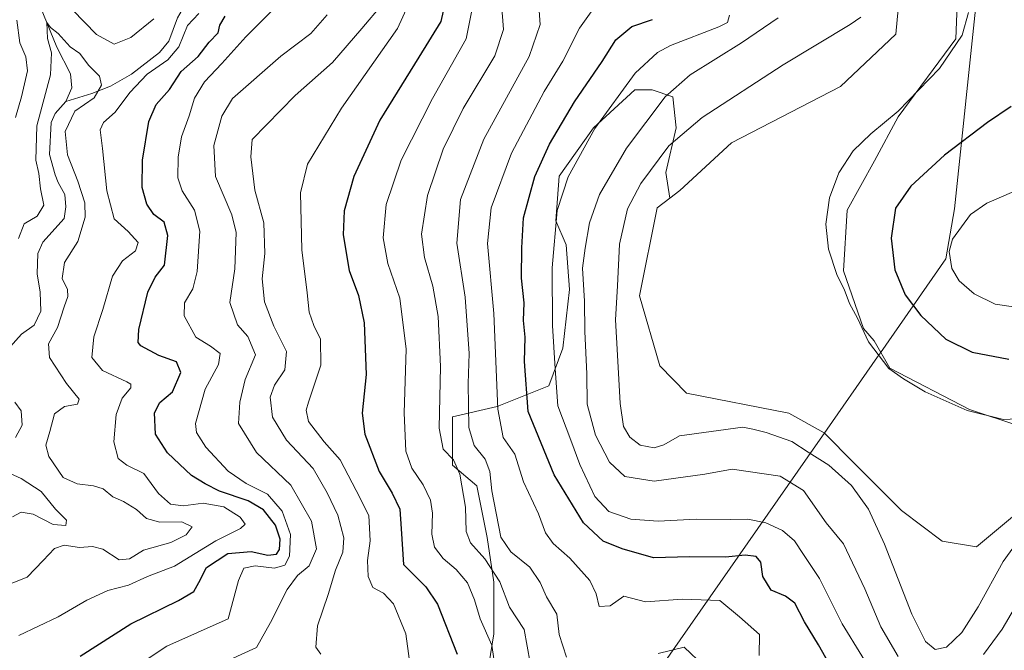
# Model space of a CAD drawing. Units: metres. Extents: x 632767 to 636280, y 4653338 to 4655722.
# Drawn here: x 634615 to 634854, y 4655015 to 4655168 of the extents above; entities that cross this region are included whole.
import ezdxf

# ---------------------------------------------------------------- set-up
doc = ezdxf.new("R2010")
doc.units = ezdxf.units.M
doc.header["$MEASUREMENT"] = 0
for name, color, linetype, lineweight in [('Corriente natural lineal', 142, 'Continuous', 13), ('Cultivos herbáceos CxS', 92, 'Continuous', 0), ('Curva de nivel maestra', 30, 'Continuous', 30), ('Curva de nivel normal', 30, 'Continuous', 0), ('Espacio natural protegido', 121, 'Continuous', 13), ('Espacio natural protegido CxS', 121, 'Continuous', 0), ('Matorral CxS', 135, 'Continuous', 0), ('Municipio', 91, 'Continuous', 13), ('Municipio CxS', 4, 'Continuous', 0)]:
    doc.layers.add(name, color=color, linetype=linetype, lineweight=lineweight)

# ---------------------------------------------------------------- blocks, each defined once
blk = doc.blocks.new('*U4')
at = {"layer": 'Matorral CxS', "color": 135, "linetype": 'Continuous', "lineweight": 0}
for points in [[(634728.2741, 4655008.7673, 428.1507), (634729.9473, 4655018.8049, 430.7897), (634729.9471, 4655031.3519, 433.7831), (634728.2741, 4655042.2261, 437.3957), (634725.7645, 4655054.7733, 436.7313), (634719.9089, 4655059.7923, 434.7629), (634719.9089, 4655071.5029, 436.306), (634730.7835, 4655074.0119, 443.9763), (634743.3311, 4655079.0305, 453.162), (634746.6771, 4655088.2315, 455.6121), (634748.3501, 4655102.4515, 456.9212), (634747.5135, 4655113.3257, 456.2762), (634745.0041, 4655119.1809, 454.0845), (634745.8405, 4655130.0551, 452.3639), (634754.2055, 4655141.7655, 453.2778), (634764.2437, 4655150.9663, 455.2763), (634768.4261, 4655150.9661, 456.974), (634773.4453, 4655149.2931, 459.2786), (634774.2817, 4655141.7647, 462.6655), (634771.7723, 4655130.8907, 465.5257), (634772.7317, 4655124.6559, 466.9692), (634769.6331, 4655122.3247, 466.696), (634765.3843, 4655100.9297, 466.3925), (634770.2851, 4655083.9575, 467.1378), (634776.7655, 4655077.2579, 467.1078), (634801.6519, 4655072.4013, 467.3045), (634810.2429, 4655067.6111, 467.3115), (634817.5399, 4655060.3141, 466.9269), (634829.0891, 4655048.7651, 467.0958), (634838.9885, 4655041.3407, 467.0798), (634847.3277, 4655039.9275, 467.0016), (634856.1291, 4655047.2107, 467.0384)], [(634857.6465, 4655069.3647, 469.898), (634845.6585, 4655073.3103, 470.8072), (634826.2349, 4655083.3257, 470.4249), (634822.4411, 4655090.0025, 470.4929), (634819.8615, 4655093.0373, 470.2674), (634815.0055, 4655106.9975, 470.5163), (634815.9159, 4655121.7163, 470.6253), (634822.4893, 4655133.7299, 470.7391), (634828.2637, 4655144.4533, 469.7561), (634842.2877, 4655163.4255, 469.1371), (634843.1125, 4655184.0479, 470.0825)]]:
    blk.add_polyline3d(points, dxfattribs=at)
blk = doc.blocks.new('*U12')
at = {"layer": 'Matorral CxS', "color": 135, "linetype": 'Continuous', "lineweight": 0}
blk.add_polyline3d([(634828.5091, 4655173.3037, 467.423), (634827.7121, 4655164.5323, 467.2929), (634814.2341, 4655151.7833, 468.0424), (634787.7381, 4655138.0987, 467.1526), (634775.1861, 4655126.5025, 467.1321), (634772.7317, 4655124.6559, 466.9692), (634771.7723, 4655130.8907, 465.5257), (634774.2817, 4655141.7647, 462.6655), (634773.4453, 4655149.2931, 459.2786), (634768.4261, 4655150.9661, 456.974), (634764.2437, 4655150.9663, 455.2763), (634754.2055, 4655141.7655, 453.2778), (634745.8405, 4655130.0551, 452.3639), (634745.0041, 4655119.1809, 454.0845), (634747.5135, 4655113.3257, 456.2762), (634748.3501, 4655102.4515, 456.9212), (634746.6771, 4655088.2315, 455.6121), (634743.3311, 4655079.0305, 453.162), (634730.7835, 4655074.0119, 443.9763), (634719.9089, 4655071.5029, 436.306), (634719.9089, 4655059.7923, 434.7629), (634725.7645, 4655054.7733, 436.7313), (634728.2741, 4655042.2261, 437.3957), (634729.9471, 4655031.3519, 433.7831), (634729.9473, 4655018.8049, 430.7897), (634728.2741, 4655008.7673, 428.1507)], dxfattribs=at)

msp = doc.modelspace()

# ---------------------------------------------------------------- linework, layer by layer
at = {"layer": 'Corriente natural lineal', "color": 142, "linetype": 'Continuous', "lineweight": 13}
for points in [[(634611.8301, 4655197.0201, 395.1796), (634616.5801, 4655182.7701, 393.4118), (634618.8101, 4655173.3501, 392.9444), (634623.6701, 4655161.4001, 391.0916), (634626.9901, 4655154.8801, 389.5991), (634627.2501, 4655151.4601, 389.2634), (634625.8001, 4655148.1401, 389.6597)], [(634700.0401, 4655193.8601, 407.4847), (634691.1001, 4655190.3301, 406.4948), (634685.2501, 4655187.3001, 404.3272), (634681.0801, 4655184.2701, 402.3995), (634680.5101, 4655183.2801, 401.4881), (634673.0801, 4655180.5601, 399.1461), (634670.1101, 4655178.8501, 397.916), (634665.4501, 4655173.8201, 397.5446), (634664.0301, 4655172.0001, 397.3125), (634661.0801, 4655171.0601, 396.8363), (634658.9501, 4655171.1701, 396.3997), (634655.6501, 4655172.0801, 397.001), (634654.7201, 4655171.4001, 397.1654), (634652.9601, 4655168.4901, 396.2474), (634650.8501, 4655162.8001, 393.8622), (634648.5701, 4655160.1001, 393.8341), (634641.8001, 4655154.8101, 393.4762), (634636.6501, 4655151.8501, 392.0767), (634632.1701, 4655150.0801, 389.2894), (634625.8001, 4655148.1401, 389.6597)], [(634625.8001, 4655148.1401, 389.6597), (634623.2501, 4655145.2801, 389.9158), (634622.2701, 4655143.0901, 389.6401), (634621.8901, 4655135.2701, 389.1938), (634623.2301, 4655130.3301, 388.9755), (634623.9801, 4655128.4801, 388.9934), (634625.5701, 4655125.5901, 388.9143), (634625.8101, 4655122.5801, 388.8402), (634625.3901, 4655119.7301, 388.5763), (634620.2301, 4655113.9501, 388.9187), (634619.0501, 4655111.1901, 388.5907), (634618.8801, 4655106.2901, 387.8114), (634619.5801, 4655101.8101, 387.5219), (634619.7801, 4655097.2001, 387.3784), (634618.1001, 4655093.8501, 387.1352), (634615.0801, 4655091.5901, 387.1048), (634611.6001, 4655087.8301, 386.5462)]]:
    msp.add_polyline3d(points, dxfattribs=at)
at = {"layer": 'Cultivos herbáceos CxS', "color": 92, "linetype": 'Continuous', "lineweight": 0}
for points in [[(634843.1125, 4655184.0479, 470.0825), (634842.2877, 4655163.4255, 469.1371), (634828.2637, 4655144.4533, 469.7561), (634822.4893, 4655133.7299, 470.7391), (634815.9159, 4655121.7163, 470.6253), (634815.0055, 4655106.9975, 470.5163), (634819.8615, 4655093.0373, 470.2674), (634822.4411, 4655090.0025, 470.4929), (634826.2349, 4655083.3257, 470.4249), (634845.6585, 4655073.3103, 470.8072), (634857.6465, 4655069.3647, 469.898)], [(634857.6465, 4655069.3647, 469.898), (634845.6585, 4655073.3103, 470.8072), (634826.2349, 4655083.3257, 470.4249), (634822.4411, 4655090.0025, 470.4929), (634819.8615, 4655093.0373, 470.2674), (634815.0055, 4655106.9975, 470.5163), (634815.9159, 4655121.7163, 470.6253), (634822.4893, 4655133.7299, 470.7391), (634828.2637, 4655144.4533, 469.7561), (634842.2877, 4655163.4255, 469.1371), (634843.1125, 4655184.0479, 470.0825)], [(634856.1291, 4655047.2107, 467.0384), (634847.3277, 4655039.9275, 467.0016), (634838.9885, 4655041.3407, 467.0798), (634829.0891, 4655048.7651, 467.0958), (634817.5399, 4655060.3141, 466.9269), (634810.2429, 4655067.6111, 467.3115), (634801.6519, 4655072.4013, 467.3045), (634776.7655, 4655077.2579, 467.1078), (634770.2851, 4655083.9575, 467.1378), (634765.3843, 4655100.9297, 466.3925), (634769.6331, 4655122.3247, 466.696), (634772.7317, 4655124.6559, 466.9692), (634775.1861, 4655126.5025, 467.1321), (634787.7381, 4655138.0987, 467.1526), (634814.2341, 4655151.7833, 468.0424), (634827.7121, 4655164.5323, 467.2929), (634828.5091, 4655173.3037, 467.423)], [(634828.5091, 4655173.3037, 467.423), (634827.7121, 4655164.5323, 467.2929), (634814.2341, 4655151.7833, 468.0424), (634787.7381, 4655138.0987, 467.1526), (634775.1861, 4655126.5025, 467.1321), (634772.7317, 4655124.6559, 466.9692)], [(634772.7317, 4655124.6559, 466.9692), (634769.6331, 4655122.3247, 466.696), (634765.3843, 4655100.9297, 466.3925), (634770.2851, 4655083.9575, 467.1378), (634776.7655, 4655077.2579, 467.1078), (634801.6519, 4655072.4013, 467.3045), (634810.2429, 4655067.6111, 467.3115), (634817.5399, 4655060.3141, 466.9269), (634829.0891, 4655048.7651, 467.0958), (634838.9885, 4655041.3407, 467.0798), (634847.3277, 4655039.9275, 467.0016), (634856.1291, 4655047.2107, 467.0384)]]:
    msp.add_polyline3d(points, dxfattribs=at)
at = {"layer": 'Curva de nivel maestra', "color": 30, "linetype": 'Continuous', "lineweight": 30, "flags": 128}
for points, elevation in [([(634719, 4655176.2601), (634717.02, 4655167.6001), (634711.7, 4655158.9301), (634702.24, 4655143.6001), (634695.9, 4655129.9301), (634693.52, 4655121.5801), (634693.25, 4655115.8001), (634694.72, 4655107.1001), (634697.02, 4655101.0001), (634698.38, 4655094.3701), (634698.84, 4655081.8401), (634697.9, 4655072.4501), (634698.57, 4655067.3201), (634702.06, 4655058.2901), (634705.18, 4655053.0101), (634707.06, 4655049.0601), (634707.4, 4655044.3401), (634707.98, 4655035.6501), (634713.39, 4655030.2601), (634716.19, 4655026.0201), (634720.99, 4655013.8601)], 425), ([(634629.28, 4655013.4201), (634641.61, 4655021.2501), (634653.24, 4655026.9101), (634656.93, 4655029.0701), (634658.19, 4655031.2701), (634660.05, 4655034.9401), (634665.2, 4655038.3001), (634670.93, 4655038.8401), (634674.94, 4655037.9301), (634677.03, 4655038.1501), (634677.8, 4655039.2701), (634677.94, 4655041.8501), (634676.85, 4655045.1801), (634673.91, 4655048.9101), (634670.14, 4655051.1201), (634663.17, 4655053.4901), (634659.71, 4655055.2601), (634656.42, 4655057.3201), (634650.54, 4655062.7501), (634647.61, 4655067.3301), (634647.41, 4655072.5101), (634648.68, 4655075.0001), (634651.79, 4655077.6001), (634653.76, 4655082.2901), (634652.77, 4655084.9301), (634648.47, 4655086.4701), (634644.06, 4655088.8101), (634643.44, 4655089.6301), (634643.6, 4655092.7201), (634645.74, 4655101.8501), (634647.56, 4655105.4401), (634649.85, 4655108.3601), (634650.64, 4655115.6001), (634649.78, 4655118.8801), (634647.25, 4655120.7201), (634645.5, 4655123.2101), (634644.4, 4655127.2601), (634644.46, 4655133.9301), (634645.98, 4655143.3001), (634647.77, 4655147.4001), (634651.02, 4655151.0901), (634653.84, 4655155.4401), (634658, 4655159.0601), (634660.73, 4655162.6001), (634662.9, 4655164.8801), (634663.27, 4655166.7101), (634664.55, 4655168.8801)], 400), ([(634812.44, 4655009.8401), (634808.92, 4655016.1501), (634805.52, 4655021.7201), (634803.18, 4655026.2501), (634800.87, 4655027.9901), (634797.4, 4655029.4101), (634795.36, 4655032.7401), (634794.86, 4655036.2001), (634793.73, 4655037.6101), (634791.06, 4655037.9501), (634786.27, 4655037.4501), (634777.53, 4655037.5301), (634768.81, 4655037.3001), (634761.15, 4655039.4801), (634756.53, 4655041.3101), (634751.71, 4655045.8001), (634744.61, 4655057.4401), (634738.27, 4655072.8201), (634737.38, 4655084.9601), (634737.55, 4655090.9201), (634737.18, 4655094.9301), (634737.34, 4655099.2601), (634736.69, 4655105.2601), (634736.78, 4655112.6001), (634737.15, 4655119.9301), (634739.9, 4655129.9301), (634743.48, 4655137.8001), (634749.54, 4655148.1001), (634756.27, 4655157.8901), (634759.6, 4655163.1101), (634763.49, 4655166.3601), (634768.49, 4655168.1201)], 450), ([(634855.75, 4655146.9801), (634849.99, 4655143.0701), (634839.58, 4655135.1301), (634831.36, 4655127.6001), (634827.6, 4655122.2601), (634826.54, 4655114.9301), (634827.5, 4655107.2601), (634829.97, 4655101.2001), (634833.83, 4655096.1201), (634839.84, 4655090.4301), (634846.27, 4655087.2601), (634855.2, 4655085.5401)], 475)]:
    msp.add_lwpolyline(points, dxfattribs=dict(at, elevation=elevation))
at = {"layer": 'Curva de nivel normal', "color": 30, "linetype": 'Continuous', "lineweight": 0, "flags": 128}
for points, elevation in [([(634711.17, 4655176.2901), (634706.53, 4655165.9001), (634692.9, 4655146.5401), (634684.57, 4655132.9101), (634682.88, 4655125.9301), (634683.26, 4655112.1101), (634684.56, 4655101.6701), (634685.04, 4655096.9901), (634686.15, 4655093.7701), (634687.76, 4655090.3901), (634687.87, 4655084.0601), (634684.82, 4655075.1001), (634684.3, 4655073.1601), (634684.86, 4655070.3901), (634688.7, 4655065.4701), (634692.53, 4655061.0501), (634696.44, 4655053.6201), (634699.53, 4655047.5501), (634699.83, 4655041.3701), (634699.17, 4655036.6401), (634699.36, 4655032.7001), (634700.51, 4655030.0701), (634703.08, 4655028.6801), (634705.54, 4655026.0601), (634708.52, 4655018.8001), (634709.82, 4655009.2501)], 420), ([(634647.23, 4655168.2601), (634641.66, 4655163.7301), (634637.55, 4655162.0601), (634633.26, 4655164.4701), (634624.52, 4655173.5301)], 395), ([(634687.85, 4655013.8501), (634686.66, 4655015.6001), (634687.05, 4655020.7101), (634689.63, 4655028.3901), (634691.44, 4655034.3101), (634693.18, 4655038.6201), (634693.48, 4655042.1101), (634691.99, 4655047.6601), (634689.38, 4655053.0401), (634685.95, 4655058.9601), (634679.53, 4655065.8601), (634676.09, 4655071.4201), (634675.49, 4655076.3301), (634676.58, 4655079.2601), (634679.11, 4655082.9301), (634679.54, 4655087.4001), (634676.44, 4655093.5801), (634674.18, 4655099.5101), (634673.56, 4655105.0401), (634674.19, 4655111.2601), (634673.96, 4655118.6501), (634671.78, 4655126.6101), (634670.81, 4655134.7301), (634671.12, 4655138.9301), (634681.61, 4655149.6401), (634690.66, 4655157.6001), (634697.84, 4655165.9301), (634702.79, 4655171.7701)], 415), ([(634725, 4655172.3201), (634723.24, 4655163.4201), (634715.04, 4655148.8801), (634707.42, 4655133.9301), (634703.74, 4655123.1701), (634703.03, 4655115.0201), (634704.16, 4655108.8201), (634707.06, 4655100.4001), (634708.62, 4655087.9501), (634708.09, 4655072.4701), (634708.56, 4655063.1601), (634710.02, 4655059.0801), (634712.71, 4655055.0101), (634714.5, 4655051.2501), (634715, 4655048.0901), (634714.87, 4655043.0401), (634715.52, 4655039.8601), (634717.6, 4655037.1001), (634720.74, 4655034.4101), (634723.49, 4655031.1601), (634725.19, 4655027.0701), (634726.58, 4655022.4201), (634729.47, 4655016.0201), (634730.32, 4655009.9901)], 430), ([(634738.75, 4655011.7301), (634737.29, 4655019.8601), (634733.73, 4655025.2901), (634731.43, 4655031.4401), (634727.73, 4655037.0701), (634724.22, 4655040.9301), (634723.18, 4655043.6701), (634723.03, 4655049.6101), (634721.68, 4655057.6101), (634720.1, 4655061.0801), (634717.63, 4655063.6801), (634716.61, 4655068.7501), (634716.96, 4655083.7701), (634716.37, 4655095.9301), (634715.12, 4655103.2601), (634713.03, 4655110.2601), (634712.32, 4655115.9301), (634713.8, 4655125.3501), (634717.6, 4655136.6001), (634722.44, 4655146.4501), (634730.16, 4655159.2701), (634732.29, 4655165.6801), (634731.8, 4655171.9301)], 435), ([(634614.39, 4655018.4401), (634623.95, 4655022.9601), (634630.96, 4655026.9701), (634636.01, 4655029.3001), (634641.06, 4655030.6301), (634645.67, 4655032.7401), (634652.29, 4655035.2801), (634662.28, 4655041.3801), (634668.34, 4655044.3801), (634669.44, 4655045.4601), (634668.22, 4655047.1901), (634664.29, 4655049.6901), (634659.24, 4655050.5501), (634654.35, 4655049.8701), (634651.25, 4655050.3501), (634648.39, 4655052.9101), (634644.78, 4655057.7701), (634640.68, 4655059.8001), (634638.54, 4655061.3801), (634637.48, 4655065.4601), (634638.1, 4655072.1001), (634639.55, 4655076.0601), (634641.62, 4655078.5801), (634641.6, 4655079.5101), (634640.63, 4655080.0601), (634634.78, 4655082.7901), (634632.18, 4655085.9201), (634632.65, 4655091.0101), (634634.86, 4655097.6001), (634637.15, 4655105.6801), (634639.6, 4655109.4501), (634642.74, 4655111.8801), (634643.41, 4655113.9201), (634640.95, 4655116.6101), (634637.59, 4655119.6401), (634635.78, 4655126.4501), (634634.78, 4655136.7701), (634634.17, 4655141.2701), (634635.01, 4655143.0401), (634637.82, 4655145.5301), (634641.36, 4655150.3501), (634645.61, 4655154.8201), (634650.61, 4655158.3001), (634653.28, 4655161.4201), (634655.4, 4655166.5901), (634658.14, 4655169.5201)], 395), ([(634634.95, 4655005.5801), (634650.38, 4655015.7701), (634665.28, 4655022.4301), (634667.86, 4655031.7301), (634669.12, 4655034.7301), (634671.88, 4655035.3401), (634676.6, 4655034.7701), (634679.11, 4655035.4601), (634680.27, 4655037.6801), (634680.49, 4655042.9401), (634678.46, 4655048.6201), (634674.89, 4655052.7401), (634669.73, 4655055.3401), (634665.34, 4655058.3401), (634659.88, 4655064.1401), (634657.62, 4655067.7501), (634657.34, 4655069.8801), (634659.73, 4655078.2601), (634662.96, 4655084.2601), (634663.33, 4655086.9201), (634661.03, 4655088.7301), (634657.42, 4655090.8601), (634654.64, 4655096.0801), (634654.65, 4655099.2601), (634656.7, 4655102.6001), (634657.79, 4655106.8401), (634658.38, 4655116.6201), (634657.14, 4655121.7901), (634654.11, 4655126.4801), (634653.06, 4655129.6401), (634653.11, 4655134.6701), (634653.99, 4655139.5401), (634655.86, 4655144.6701), (634657.14, 4655148.9401), (634659.58, 4655152.9801), (634663.75, 4655157.4201), (634669.63, 4655163.8601), (634676.18, 4655170.4101)], 405), ([(634665.61, 4655012.5001), (634672.24, 4655015.4601), (634675.63, 4655021.6001), (634679.67, 4655029.6101), (634682.14, 4655032.9601), (634685.04, 4655035.3501), (634686.8, 4655039.4301), (634685.55, 4655046.2101), (634680.57, 4655054.9101), (634672.22, 4655062.8801), (634667.79, 4655069.9401), (634668.14, 4655075.1101), (634669.48, 4655080.6301), (634671.94, 4655086.5901), (634670.1, 4655091.0801), (634667.58, 4655093.9001), (634665.68, 4655099.2901), (634666.95, 4655107.5001), (634667.29, 4655116.3401), (634666.22, 4655120.6101), (634662.27, 4655129.9401), (634661.84, 4655137.4901), (634663.74, 4655144.6101), (634666.39, 4655148.8601), (634678.15, 4655159.1801), (634685.44, 4655164.6601), (634689.39, 4655169.2401)], 410), ([(634747.63, 4655013.1001), (634745.83, 4655018.6701), (634745.28, 4655023.5901), (634742.78, 4655027.7801), (634741.23, 4655031.2401), (634738.69, 4655035.0301), (634734.07, 4655038.7401), (634731.66, 4655042.3201), (634729.48, 4655053.5301), (634728.96, 4655058.2901), (634727.82, 4655061.2701), (634725.14, 4655064.6101), (634723.84, 4655068.9401), (634723.67, 4655079.6001), (634723.94, 4655086.9501), (634723, 4655100.6201), (634720.95, 4655113.7101), (634721.84, 4655124.3701), (634727.53, 4655138.9901), (634738.49, 4655159.0801), (634741.18, 4655166.8401), (634740.92, 4655170.1801)], 440), ([(634794.46, 4655013.5301), (634794.52, 4655018.6201), (634789.7, 4655022.9001), (634784.87, 4655026.8701), (634775.86, 4655027.1901), (634766.83, 4655026.5501), (634761.56, 4655027.9301), (634758.22, 4655025.6101), (634755.52, 4655025.4101), (634754.83, 4655028.5601), (634753.28, 4655031.7501), (634748.42, 4655037.1801), (634744.33, 4655040.7501), (634742.54, 4655043.3101), (634740.81, 4655047.9501), (634737.12, 4655055.7501), (634735.03, 4655062.4701), (634732.17, 4655066.5501), (634730.91, 4655073.3701), (634729.9, 4655096.6401), (634728.37, 4655113.6601), (634729.28, 4655122.3601), (634734.23, 4655135.6001), (634742.14, 4655150.6001), (634746.68, 4655157.9801), (634750.79, 4655165.9601), (634753.6, 4655169.9601)], 445), ([(634845.42, 4655169.7901), (634843.88, 4655164.2601), (634838.3, 4655156.1701), (634828.31, 4655145.7801), (634821.6, 4655140.3401), (634817.33, 4655136.1601), (634813.86, 4655130.8501), (634811.61, 4655124.7901), (634810.68, 4655118.3201), (634811.31, 4655112.2501), (634813.42, 4655105.8701), (634815.12, 4655102.5601), (634816.48, 4655099.1001), (634818.35, 4655095.5001), (634821.1, 4655089.7601), (634825.98, 4655083.3101), (634829.56, 4655080.7401), (634834.82, 4655077.5901), (634845.07, 4655073.0601), (634853.92, 4655070.9001), (634858.86, 4655071.1601)], 470), ([(634614.29, 4655114.8501), (634615.66, 4655118.4501), (634618.88, 4655120.3101), (634620.49, 4655123.0001), (634619.65, 4655126.9601), (634619.22, 4655130.6601), (634618.54, 4655133.9401), (634618.8, 4655142.2201), (634622.07, 4655154.6401), (634622.34, 4655160.0201), (634621.35, 4655163.4601), (634621.23, 4655167.3801), (634622.13, 4655166.1501), (634624, 4655164.6501), (634626.92, 4655161.4601), (634629.23, 4655159.7901), (634631.37, 4655157.0301), (634634, 4655154.3501), (634634.53, 4655152.1301), (634632.73, 4655149.0601), (634627.99, 4655145.8001), (634625.68, 4655140.8901), (634626.26, 4655135.2401), (634628.76, 4655128.8301), (634630.48, 4655123.5501), (634630.54, 4655120.0601), (634628.78, 4655114.1201), (634625.49, 4655109.0601), (634624.96, 4655105.1401), (634626.23, 4655102.4501), (634626.35, 4655100.8101), (634625.38, 4655098.2601), (634623.78, 4655093.2601), (634621.58, 4655089.2601), (634621.86, 4655085.9301), (634625.99, 4655079.6701), (634629.09, 4655075.8401), (634628.69, 4655074.6401), (634625.54, 4655074.0801), (634623.09, 4655072.2601), (634621.91, 4655067.9801), (634620.98, 4655064.6401), (634621.7, 4655061.9201), (634625.14, 4655056.8001), (634628.62, 4655055.2701), (634632.53, 4655054.7601), (634634.92, 4655054.0401), (634637.25, 4655052.0801), (634639.85, 4655050.9801), (634643, 4655049.0101), (634645.42, 4655046.8201), (634648.73, 4655045.9801), (634654.02, 4655046.0101), (634656.53, 4655044.8201), (634655.12, 4655042.8501), (634651.35, 4655040.9801), (634644.72, 4655039.1601), (634641.35, 4655037.0101), (634638.78, 4655036.7601), (634634.85, 4655039.3501), (634632.3, 4655040.0601), (634629.11, 4655039.8101), (634625.4, 4655040.3201), (634623.07, 4655039.5501), (634620.31, 4655036.6401), (634616.45, 4655032.6001), (634610.28, 4655030.1701)], 390), ([(634613.93, 4655167.9101), (634614.63, 4655162.4501), (634616.06, 4655159.0501), (634616.5, 4655155.6501), (634615.02, 4655149.3301), (634613.59, 4655144.2401)], 395), ([(634824.2, 4655005.7001), (634814.64, 4655021.2601), (634809.18, 4655032.2201), (634805.29, 4655038.0601), (634803.04, 4655041.4101), (634800.17, 4655043.9301), (634796.08, 4655045.7401), (634791.68, 4655046.6601), (634787.61, 4655046.6101), (634779.15, 4655046.6601), (634769.93, 4655046.1801), (634763.27, 4655046.6301), (634757.87, 4655048.5001), (634754.48, 4655052.1901), (634750.82, 4655059.9401), (634748.66, 4655065.8401), (634745.5, 4655074.2001), (634744.84, 4655083.1601), (634744.24, 4655093.6901), (634744.14, 4655107.7501), (634745.37, 4655121.7101), (634748, 4655129.8901), (634754.52, 4655141.5601), (634764.33, 4655155.0601), (634769.72, 4655160.0701), (634772.91, 4655161.7601), (634784.67, 4655166.2801), (634786.76, 4655167.3501), (634787.24, 4655169.1601)], 455), ([(634799.06, 4655168.4601), (634790.16, 4655162.3801), (634777.66, 4655154.6201), (634771.6, 4655149.2601), (634762.22, 4655136.8401), (634755.67, 4655125.5901), (634753.18, 4655118.6901), (634752.13, 4655112.5101), (634751.53, 4655107.7001), (634751.97, 4655099.6801), (634752.06, 4655092.3101), (634752.52, 4655082.0201), (634752.6, 4655074.6001), (634754.63, 4655067.0901), (634758.07, 4655060.5401), (634761.76, 4655057.0401), (634768.94, 4655055.8801), (634781.27, 4655057.6301), (634787.94, 4655058.8601), (634799.6, 4655057.0901), (634805.22, 4655053.6601), (634810.78, 4655045.7901), (634815.02, 4655040.6701), (634820.18, 4655029.7401), (634824.09, 4655020.4901), (634828.28, 4655013.3101)], 460), ([(634819.2, 4655168.6401), (634816.64, 4655166.8401), (634800.27, 4655157.0901), (634780.6, 4655144.2901), (634772.48, 4655137.3701), (634765.65, 4655128.2401), (634762.43, 4655122.0601), (634760.51, 4655113.4701), (634760.05, 4655103.4001), (634759.5, 4655095.0801), (634760.05, 4655086.5201), (634760.65, 4655074.7401), (634761.51, 4655069.2001), (634763, 4655066.5601), (634765.53, 4655064.6801), (634768.94, 4655063.9801), (634771.32, 4655064.7101), (634775.12, 4655066.8801), (634790.52, 4655069.0101), (634792.92, 4655068.5401), (634796.18, 4655067.7701), (634802.39, 4655065.5201), (634806.4, 4655062.9201), (634811.39, 4655059.8201), (634816.97, 4655054.8501), (634821.07, 4655049.0601), (634824.95, 4655040.6201), (634831.62, 4655023.6201), (634834.96, 4655016.9101), (634837.29, 4655015.0201), (634840.02, 4655015.5601), (634843.77, 4655019.1601), (634847.71, 4655025.4001), (634853.85, 4655036.3801), (634861.95, 4655047.5401)], 465), ([(634856.45, 4655126.3101), (634849.83, 4655123.4901), (634845.91, 4655120.7001), (634841.48, 4655114.6701), (634840.72, 4655111.7101), (634841.34, 4655107.5801), (634843.1, 4655104.6101), (634846.74, 4655101.4201), (634851.86, 4655098.9401), (634856.91, 4655098.2101)], 480), ([(634613.61, 4655066.5401), (634615.24, 4655069.4801), (634614.98, 4655073.0001), (634613.39, 4655075.1001)], 385), ([(634612.87, 4655047.2001), (634614.99, 4655048.3701), (634617.87, 4655047.8701), (634622.77, 4655045.3901), (634625.79, 4655045.1301), (634626.01, 4655046.4601), (634623.31, 4655049.0601), (634619.81, 4655053.3601), (634614.96, 4655056.5701), (634609.7, 4655058.9001)], 385), ([(634849.01, 4655013.7701), (634853.6, 4655019.9801), (634859.59, 4655030.1401), (634866.28, 4655039.3401), (634869.67, 4655044.3701), (634873.28, 4655046.5201), (634878.42, 4655049.3801), (634888.57, 4655053.3701), (634899.49, 4655055.2501), (634904.21, 4655055.0601), (634908.69, 4655053.2801), (634911.7, 4655050.2701), (634917.95, 4655040.8901), (634920.87, 4655034.2201), (634925.79, 4655028.2401), (634930.68, 4655025.4501), (634933.13, 4655023.2501), (634935.14, 4655022.0601), (634939.48, 4655020.5601), (634944.59, 4655019.3101), (634948.93, 4655017.7701), (634962.42, 4655014.1001)], 460), ([(634780.99, 4655011.0301), (634776.19, 4655015.5601), (634769.94, 4655013.9901)], 440)]:
    msp.add_lwpolyline(points, dxfattribs=dict(at, elevation=elevation))
at = {"layer": 'Espacio natural protegido', "color": 121, "linetype": 'Continuous', "lineweight": 13, "flags": 128}
msp.add_lwpolyline([(634700.091, 4654744.226), (634734.445, 4654958.947), (634808.727, 4655065.311), (634809.704, 4655066.709), (634823.269, 4655086.133), (634823.947, 4655087.104), (634839.91, 4655109.963), (634841.979, 4655122.055), (634852.88, 4655225.316), (634853.49, 4655231.093), (634843.631, 4655305.951), (634841.045, 4655325.588), (634839.755, 4655335.375), (634781.318, 4655369.165), (634760.109, 4655418.303)], dxfattribs=at)
msp.add_lwpolyline([(634700.091, 4654744.226), (634734.445, 4654958.947), (634808.727, 4655065.311), (634809.704, 4655066.709), (634823.269, 4655086.133), (634823.947, 4655087.104), (634839.91, 4655109.963), (634841.979, 4655122.055), (634852.88, 4655225.316), (634853.49, 4655231.093), (634843.631, 4655305.951), (634841.045, 4655325.588), (634839.755, 4655335.375), (634781.318, 4655369.165), (634760.109, 4655418.303)], dxfattribs=at)
at = {"layer": 'Espacio natural protegido CxS', "color": 121, "linetype": 'Continuous', "lineweight": 0, "flags": 128}
msp.add_lwpolyline([(634700.091, 4654744.226), (634734.445, 4654958.947), (634808.727, 4655065.311), (634809.704, 4655066.709), (634823.269, 4655086.133), (634823.947, 4655087.104), (634839.91, 4655109.963), (634841.979, 4655122.055), (634852.88, 4655225.316), (634853.49, 4655231.093), (634843.631, 4655305.951), (634841.045, 4655325.588), (634839.755, 4655335.375), (634781.318, 4655369.165), (634760.109, 4655418.303)], dxfattribs=at)
at = {"layer": 'Matorral CxS', "color": 135, "linetype": 'Continuous', "lineweight": 0}
for points in [[(634857.6465, 4655069.3647, 469.898), (634845.6585, 4655073.3103, 470.8072), (634826.2349, 4655083.3257, 470.4249), (634822.4411, 4655090.0025, 470.4929), (634819.8615, 4655093.0373, 470.2674), (634815.0055, 4655106.9975, 470.5163), (634815.9159, 4655121.7163, 470.6253), (634822.4893, 4655133.7299, 470.7391), (634828.2637, 4655144.4533, 469.7561), (634842.2877, 4655163.4255, 469.1371), (634843.1125, 4655184.0479, 470.0825)], [(634828.5091, 4655173.3037, 467.423), (634827.7121, 4655164.5323, 467.2929), (634814.2341, 4655151.7833, 468.0424), (634787.7381, 4655138.0987, 467.1526), (634775.1861, 4655126.5025, 467.1321), (634772.7317, 4655124.6559, 466.9692)], [(634772.7317, 4655124.6559, 466.9692), (634771.7723, 4655130.8907, 465.5257), (634774.2817, 4655141.7647, 462.6655), (634773.4453, 4655149.2931, 459.2786), (634768.4261, 4655150.9661, 456.974), (634764.2437, 4655150.9663, 455.2763), (634754.2055, 4655141.7655, 453.2778), (634745.8405, 4655130.0551, 452.3639), (634745.0041, 4655119.1809, 454.0845), (634747.5135, 4655113.3257, 456.2762), (634748.3501, 4655102.4515, 456.9212), (634746.6771, 4655088.2315, 455.6121), (634743.3311, 4655079.0305, 453.162), (634730.7835, 4655074.0119, 443.9763), (634719.9089, 4655071.5029, 436.306), (634719.9089, 4655059.7923, 434.7629), (634725.7645, 4655054.7733, 436.7313), (634728.2741, 4655042.2261, 437.3957), (634729.9471, 4655031.3519, 433.7831), (634729.9473, 4655018.8049, 430.7897), (634728.2741, 4655008.7673, 428.1507)], [(634772.7317, 4655124.6559, 466.9692), (634769.6331, 4655122.3247, 466.696), (634765.3843, 4655100.9297, 466.3925), (634770.2851, 4655083.9575, 467.1378), (634776.7655, 4655077.2579, 467.1078), (634801.6519, 4655072.4013, 467.3045), (634810.2429, 4655067.6111, 467.3115), (634817.5399, 4655060.3141, 466.9269), (634829.0891, 4655048.7651, 467.0958), (634838.9885, 4655041.3407, 467.0798), (634847.3277, 4655039.9275, 467.0016), (634856.1291, 4655047.2107, 467.0384)]]:
    msp.add_polyline3d(points, dxfattribs=at)
at = {"layer": 'Municipio', "color": 91, "linetype": 'Continuous', "lineweight": 13, "flags": 128}
msp.add_lwpolyline([(634700.091, 4654744.226), (634734.445, 4654958.947), (634808.727, 4655065.311), (634809.704, 4655066.709), (634823.269, 4655086.133), (634823.947, 4655087.104), (634839.91, 4655109.963), (634841.979, 4655122.055), (634852.88, 4655225.316), (634853.49, 4655231.093), (634843.631, 4655305.951), (634841.045, 4655325.588), (634839.755, 4655335.375), (634781.318, 4655369.165), (634760.109, 4655418.303)], dxfattribs=at)
msp.add_lwpolyline([(634700.091, 4654744.226), (634734.445, 4654958.947), (634808.727, 4655065.311), (634809.704, 4655066.709), (634823.269, 4655086.133), (634823.947, 4655087.104), (634839.91, 4655109.963), (634841.979, 4655122.055), (634852.88, 4655225.316), (634853.49, 4655231.093), (634843.631, 4655305.951), (634841.045, 4655325.588), (634839.755, 4655335.375), (634781.318, 4655369.165), (634760.109, 4655418.303)], dxfattribs=at)
at = {"layer": 'Municipio CxS', "color": 4, "linetype": 'Continuous', "lineweight": 0, "flags": 128}
for points in [[(634700.091, 4654744.226), (634734.445, 4654958.947), (634808.727, 4655065.311), (634809.704, 4655066.709), (634823.269, 4655086.133), (634823.947, 4655087.104), (634839.91, 4655109.963), (634841.979, 4655122.055), (634852.88, 4655225.316), (634853.49, 4655231.093), (634843.631, 4655305.951), (634841.045, 4655325.588), (634839.755, 4655335.375), (634781.318, 4655369.165), (634760.109, 4655418.303)], [(634760.109, 4655418.303), (634781.318, 4655369.165), (634839.755, 4655335.375), (634841.045, 4655325.588), (634843.631, 4655305.951), (634853.49, 4655231.093), (634852.88, 4655225.316), (634841.979, 4655122.055), (634839.91, 4655109.963), (634823.947, 4655087.104), (634823.269, 4655086.133), (634809.704, 4655066.709), (634808.727, 4655065.311), (634734.445, 4654958.947), (634700.091, 4654744.226)]]:
    msp.add_lwpolyline(points, dxfattribs=at)

# ---------------------------------------------------------------- block references
at = {"layer": 'Matorral CxS', "color": 135, "linetype": 'Continuous', "lineweight": 0}
for name in ['*U12', '*U4']:
    msp.add_blockref(name, (0, 0), dxfattribs=at)

doc.saveas('drawing.dxf')
